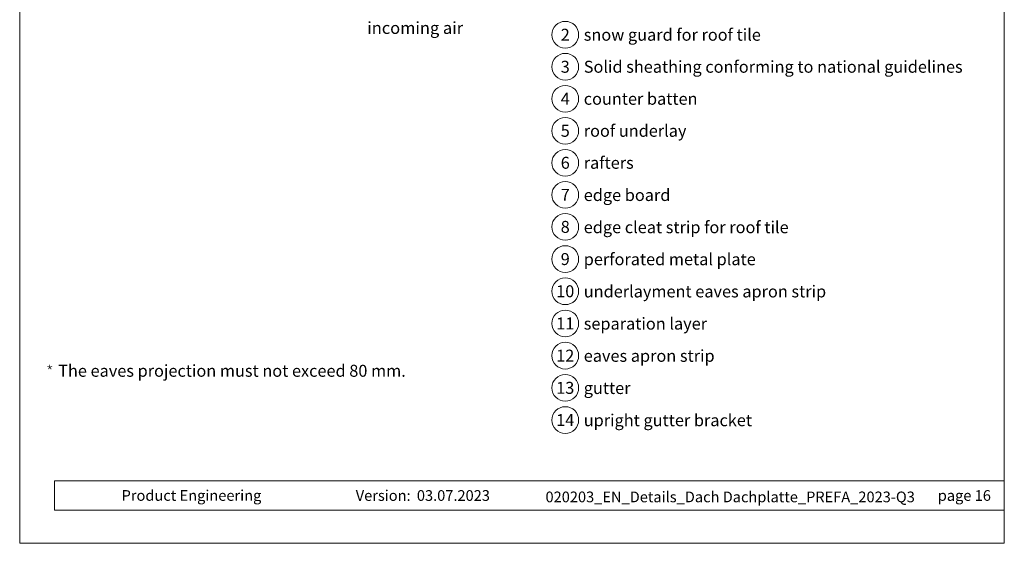
# Model space of a CAD drawing. Units: millimetres. Extents: x 0 to 70828, y 0 to 4832.
# Drawn here: x 39245 to 39980, y 0 to 391 of the extents above; entities that cross this region are included whole.
import ezdxf
from ezdxf.enums import TextEntityAlignment as Align

# ---------------------------------------------------------------- set-up
doc = ezdxf.new("R2010")
doc.units = ezdxf.units.MM
doc.linetypes.add('GESTRICHELT', pattern=[0.75, 0.5, -0.25])
for name, color, linetype, lineweight, true_color in [('08_Bemassung', 7, 'Continuous', 5, 0x505f69), ('10_Blattrahmen', 7, 'Continuous', 20, 0x000000), ('99_Text_3_DE', 7, 'Continuous', 5, 0x505f69)]:
    doc.layers.add(name, color=color, linetype=linetype, lineweight=lineweight, true_color=true_color)
doc.layers.add('99_Text_2_DE', color=7, linetype='Continuous')
doc.styles.add('Arial', font='arial.ttf')
doc.styles.add('PREFA_Standard', font='arial.ttf', dxfattribs={"height": 20})
doc.styles.get("Standard").update_dxf_attribs({"font": 'arial.ttf'})

# ---------------------------------------------------------------- blocks, each defined once
blk = doc.blocks.new('*U80')
at = {"const_width": 0.5}
blk.add_lwpolyline([(0, 0.95), (0, -0.95)], dxfattribs=at)
blk = doc.blocks.new('*U81')
at = {"layer": '99_Text_3_DE', "color": 0, "linetype": 'ByBlock', "lineweight": -2, "transparency": 16777216}
for p, rotation in [((15848.62, 131.88), 72), ((15850.42, 131.88), 288.0000000000001), ((15848.97, 130.82), 144), ((15850.08, 130.82), 216)]:
    blk.add_blockref('*U80', p, dxfattribs=dict(at, rotation=rotation))
blk.add_blockref('*U80', (15849.52, 132.53), dxfattribs=at)
blk = doc.blocks.new('A$C33afb37e')
at = {"layer": '10_Blattrahmen'}
for p, q in [((735, -992.74), (26.06, -992.74)), ((26.06, -992.74), (26.06, -1014.75)), ((26.06, -1014.75), (735, -1014.75))]:
    blk.add_line(p, q, dxfattribs=at)
blk.add_lwpolyline([(0, -1039.5), (735, -1039.5), (735, 0), (0, 0)], close=True, dxfattribs=at)

msp = doc.modelspace()

# ---------------------------------------------------------------- linework, layer by layer
at = {"layer": '08_Bemassung'}
for centre in [(39651.787, 379.93), (39651.787, 356.011), (39651.787, 332.092), (39651.787, 308.173), (39651.787, 284.254), (39651.787, 260.335), (39651.787, 236.416), (39651.787, 212.361), (39651.787, 188.307), (39651.787, 164.252), (39651.787, 140.198), (39651.787, 116.144), (39651.787, 92.089)]:
    msp.add_circle(centre, 9.996, dxfattribs=at)

# ---------------------------------------------------------------- block references
msp.add_blockref('A$C33afb37e', (39244.541, 1039.499))
at = {"layer": '99_Text_3_DE'}
msp.add_blockref('*U81', (23417.491, 0), dxfattribs=at)

# ---------------------------------------------------------------- texts
at = {"layer": '08_Bemassung', "style": 'PREFA_Standard'}
for s, p in [('2', (39651.787, 379.93)), ('3', (39651.787, 356.011)), ('4', (39651.787, 332.092)), ('5', (39651.787, 308.173)), ('6', (39651.787, 284.254)), ('7', (39651.787, 260.335)), ('8', (39651.787, 236.416)), ('9', (39651.787, 212.361)), ('10', (39651.787, 188.307)), ('11', (39651.787, 164.252)), ('12', (39651.787, 140.198)), ('13', (39651.787, 116.144)), ('14', (39651.787, 92.089))]:
    msp.add_text(s, height=8.925, dxfattribs=at).set_placement(p, align=Align.MIDDLE_CENTER)
at = {"layer": '99_Text_2_DE', "char_height": 8, "style": 'Arial'}
for s, width, insert, attachment_point in [('Product Engineering', 133.14851, (39320.603, 35.754), 4), ('Version:', 133.14851, (39536.37, 35.721), 6), ('03.07.2023', 60.01816, (39541.032, 35.721), 4), ('020203_EN_Details_Dach Dachplatte_PREFA_2023-Q3', 376.60321, (39774.902, 34.668), 5), ('page 16', 231.06872, (39969.54, 35.738), 6)]:
    msp.add_mtext_dynamic_manual_height_columns(s, width=width, gutter_width=12.5, heights=[0], dxfattribs=dict(at, insert=insert, attachment_point=attachment_point))
at = {"layer": '99_Text_3_DE', "linetype": 'GESTRICHELT', "style": 'PREFA_Standard'}
msp.add_text('incoming air', height=9, dxfattribs=at).set_placement((39503.986, 380.539))
at = {"layer": '99_Text_3_DE', "style": 'PREFA_Standard'}
for s, p in [('snow guard for roof tile ', (39665.603, 379.93)), ('Solid sheathing conforming to national guidelines', (39665.603, 356.011)), ('counter batten', (39665.603, 332.092)), ('roof underlay', (39665.603, 308.173)), ('rafters', (39665.603, 284.254)), ('edge board', (39665.603, 260.199)), ('edge cleat strip for roof tile ', (39665.603, 236.145)), ('perforated metal plate', (39665.603, 212.226)), ('underlayment eaves apron strip', (39665.603, 188.171)), ('separation layer', (39665.603, 164.117)), ('eaves apron strip', (39665.603, 140.063)), ('gutter', (39665.603, 116.008)), ('upright gutter bracket', (39665.603, 91.954))]:
    msp.add_text(s, height=8.925, dxfattribs=at).set_placement(p, align=Align.MIDDLE_LEFT)
at = {"layer": '99_Text_3_DE'}
msp.add_text('The eaves projection must not exceed 80\xa0mm.', height=8.925, dxfattribs=at).set_placement((39273.291, 124.42))

doc.saveas('drawing.dxf')
